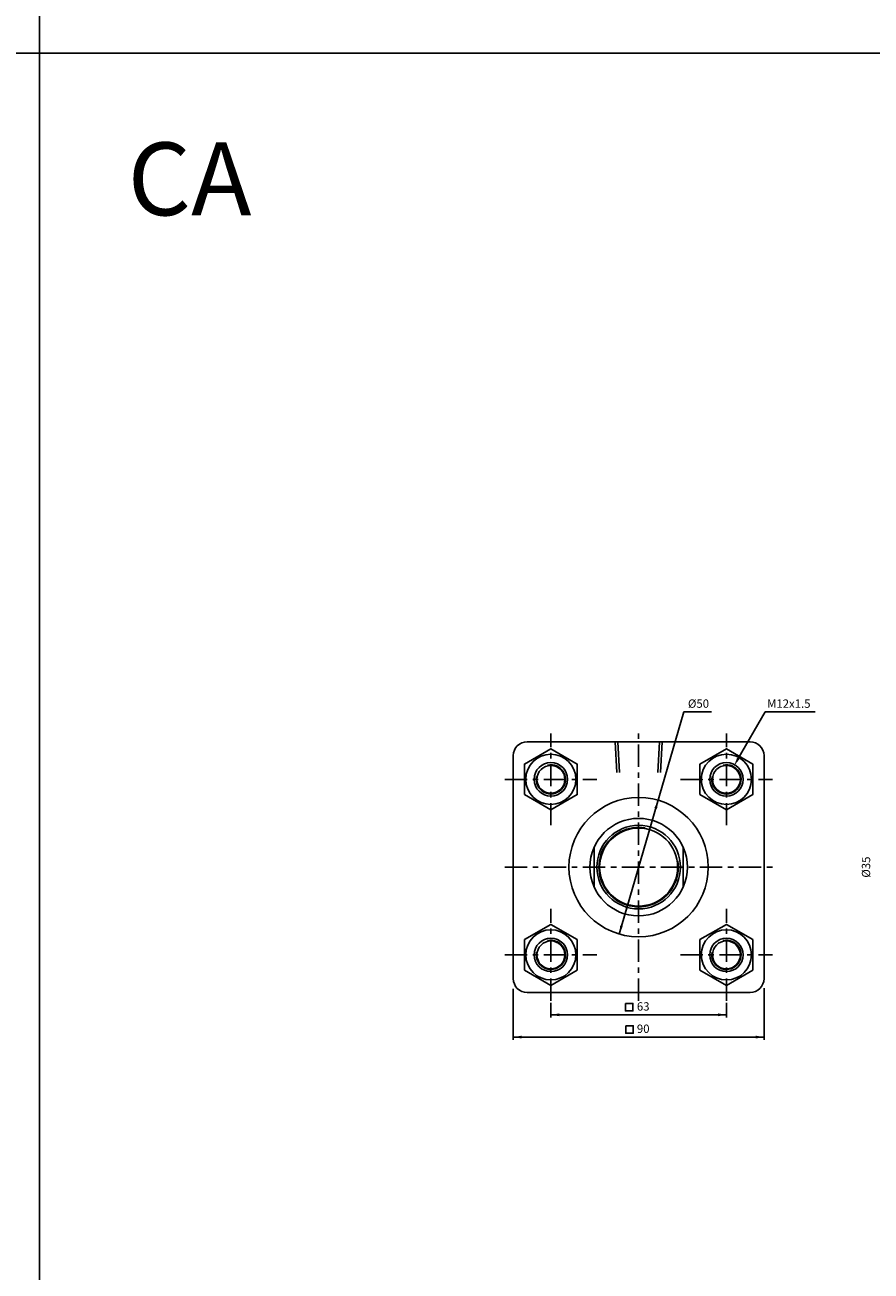
# Model space of a CAD drawing. Units: millimetres. Extents: x -113 to 2682, y 660 to 2692.
# Drawn here: x 1745 to 2049, y 1798 to 2245 of the extents above; entities that cross this region are included whole.
import ezdxf
from ezdxf.enums import TextEntityAlignment as Align

# ---------------------------------------------------------------- set-up
doc = ezdxf.new("R2010")
doc.units = ezdxf.units.MM
doc.header["$LTSCALE"] = 2
doc.linetypes.add('CENTER', pattern=[7, 4, -1, 1, -1])
doc.linetypes.add('HIDDEN', pattern=[9.525, 6.35, -3.175])
doc.layers.add('AM_7', color=1, linetype='CENTER', lineweight=25)
for name, color, linetype in [('LOGO', 7, 'Continuous'), ('UMCL1', 7, 'Continuous'), ('UMCL2', 5, 'Continuous')]:
    doc.layers.add(name, color=color, linetype=linetype)
doc.styles.add('ROMANSS', font='ROMANSS.SHX', dxfattribs={"bigfont": 'LMP'})
doc.styles.get("Standard").update_dxf_attribs({"font": 'ISOCP.SHX', "bigfont": 'CHINESET.SHX'})

msp = doc.modelspace()

# ---------------------------------------------------------------- linework, layer by layer
at = {"layer": 'AM_7'}
for p, q in [((1934.04, 1957.94), (1934.04, 1990.94)), ((1965.54, 1894.94), (1965.54, 1990.94)), ((1997.04, 1957.94), (1997.04, 1990.94)), ((1917.54, 1974.44), (1950.54, 1974.44)), ((1980.54, 1974.44), (2013.54, 1974.44)), ((1917.54, 1942.94), (2013.54, 1942.94)), ((1934.04, 1894.94), (1934.04, 1927.94)), ((1997.04, 1894.94), (1997.04, 1927.94)), ((1917.54, 1911.44), (1950.54, 1911.44)), ((1980.54, 1911.44), (2013.54, 1911.44))]:
    msp.add_line(p, q, dxfattribs=at)
at = {"layer": 'LOGO', "color": 4}
for p, q in [((1750.47, 862.85), (1750.47, 2692.4)), ((-112.93, 2235.02), (2682.17, 2235.02))]:
    msp.add_line(p, q, dxfattribs=at)
at = {"layer": 'UMCL1'}
for p, q in [((1925.54, 1987.94), (2005.54, 1987.94)), ((1920.54, 1902.94), (1920.54, 1982.94)), ((2010.54, 1982.94), (2010.54, 1902.94)), ((1949.54, 1935.85), (1949.54, 1950.03)), ((1981.54, 1935.85), (1981.54, 1950.03)), ((2005.54, 1897.94), (1925.54, 1897.94))]:
    msp.add_line(p, q, dxfattribs=at)
at = {"layer": 'UMCL1', "color": 2, "linetype": 'HIDDEN'}
for p, q in [((1957.72, 1976.91), (1957.14, 1987.94)), ((1958.62, 1976.91), (1958.04, 1987.94)), ((1972.46, 1976.91), (1973.04, 1987.94)), ((1973.36, 1976.91), (1973.94, 1987.94))]:
    msp.add_line(p, q, dxfattribs=at)
at = {"layer": 'UMCL1', "linetype": 'Continuous'}
for points in [[(1924.56, 1968.96), (1934.04, 1963.49), (1943.52, 1968.96), (1943.52, 1979.91), (1934.04, 1985.39), (1924.56, 1979.91)], [(1987.56, 1968.96), (1997.04, 1963.49), (2006.52, 1968.96), (2006.52, 1979.91), (1997.04, 1985.39), (1987.56, 1979.91)], [(1924.56, 1905.96), (1934.04, 1900.49), (1943.52, 1905.96), (1943.52, 1916.91), (1934.04, 1922.39), (1924.56, 1916.91)], [(1987.56, 1905.96), (1997.04, 1900.49), (2006.52, 1905.96), (2006.52, 1916.91), (1997.04, 1922.39), (1987.56, 1916.91)]]:
    msp.add_lwpolyline(points, close=True, dxfattribs=at)
for centre, radius in [((1934.04, 1974.44), 9), ((1997.04, 1974.44), 9), ((1934.04, 1974.44), 6), ((1934.04, 1974.44), 5), ((1997.04, 1974.44), 6), ((1997.04, 1974.44), 5), ((1965.54, 1942.94), 25), ((1965.54, 1942.94), 17.5), ((1965.54, 1942.94), 15), ((1965.54, 1942.94), 14), ((1934.04, 1911.44), 9), ((1997.04, 1911.44), 9), ((1934.04, 1911.44), 6), ((1934.04, 1911.44), 5), ((1997.04, 1911.44), 6), ((1997.04, 1911.44), 5)]:
    msp.add_circle(centre, radius, dxfattribs=at)
at = {"layer": 'UMCL1'}
for centre, start, end in [((1925.54, 1982.94), 90, 180), ((2005.54, 1982.94), 0, 90), ((1925.54, 1902.94), 180, 270), ((2005.54, 1902.94), 270, 0)]:
    msp.add_arc(centre, 5, start, end, dxfattribs=at)
at = {"layer": 'UMCL1', "color": 2, "linetype": 'Continuous'}
for centre, radius, start, end in [((1934.04, 1974.44), 5.25, 169.3824, 103.0517), ((1997.04, 1974.44), 5.25, 169.3824, 103.0517), ((1965.54, 1942.94), 14.25, 80.7488, 8.9746), ((1934.04, 1911.44), 5.25, 169.3824, 103.0517), ((1997.04, 1911.44), 5.25, 169.3824, 103.0517)]:
    msp.add_arc(centre, radius, start, end, dxfattribs=at)
at = {"layer": 'UMCL2', "linetype": 'Continuous'}
for p, q in [((1981.73, 1998.62), (1958.56, 1918.93)), ((1981.73, 1998.62), (1991.63, 1998.62)), ((2001.3, 1981.91), (2010.95, 1998.62)), ((2010.95, 1998.62), (2028.85, 1998.62)), ((1920.54, 1899.2), (1920.54, 1880.94)), ((2010.54, 1899.52), (2010.54, 1880.94)), ((1934.04, 1894.28), (1934.04, 1888.94)), ((1997.04, 1894.28), (1997.04, 1888.94)), ((1934.04, 1889.94), (1997.04, 1889.94)), ((1920.54, 1881.94), (2010.54, 1881.94))]:
    msp.add_line(p, q, dxfattribs=at)
for points in [[(1960.79, 1894), (1960.79, 1891.33), (1963.47, 1891.33), (1963.47, 1894)], [(1960.9, 1886), (1960.9, 1883.33), (1963.58, 1883.33), (1963.58, 1886)]]:
    msp.add_lwpolyline(points, close=True, dxfattribs=at)
for points in [[(2001.73, 1981.66), (2000.86, 1982.16), (1999.79, 1979.32)], [(1972.16, 1963.92), (1971.2, 1964.2), (1972.52, 1966.95)], [(1959.88, 1921.67), (1958.92, 1921.95), (1958.56, 1918.93)], [(1937.04, 1890.44), (1937.04, 1889.44), (1934.04, 1889.94)], [(1994.04, 1890.44), (1994.04, 1889.44), (1997.04, 1889.94)], [(1923.54, 1882.44), (1923.54, 1881.44), (1920.54, 1881.94)], [(2007.54, 1882.44), (2007.54, 1881.44), (2010.54, 1881.94)]]:
    msp.add_solid(points, dxfattribs=at)

# ---------------------------------------------------------------- texts
msp.add_text('CA', height=26.136).set_placement((1782.17, 2176.86))
at = {"layer": 'UMCL2', "linetype": 'Continuous', "style": 'ROMANSS'}
for s, p in [('%%c50', (1983.24, 2001.62)), ('M12x1.5', (2011.64, 2001.62))]:
    msp.add_text(s, height=3, dxfattribs=at).set_placement(p, align=Align.MIDDLE_LEFT)
msp.add_text('%%c35', height=3, rotation=90, dxfattribs=at).set_placement((2047.14, 1942.94), align=Align.MIDDLE_CENTER)
for s, p in [('63', (1967.18, 1892.94)), ('90', (1967.18, 1884.94))]:
    msp.add_text(s, height=3, dxfattribs=at).set_placement(p, align=Align.MIDDLE_CENTER)

doc.saveas('drawing.dxf')
